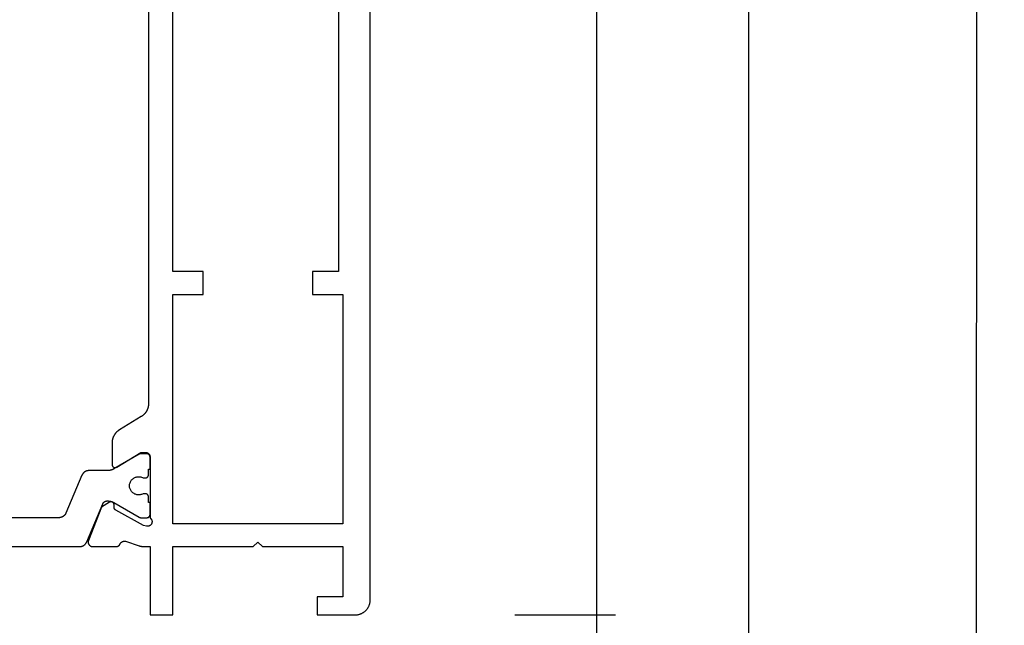
# Model space of a CAD drawing. Units: millimetres. Extents: x 0 to 2874, y -3227 to -50.
# Drawn here: x 2809 to 2874, y -2592 to -2552 of the extents above; entities that cross this region are included whole.
import ezdxf

# ---------------------------------------------------------------- set-up
doc = ezdxf.new("R2010")
doc.units = ezdxf.units.MM
doc.header["$PDMODE"] = 3
doc.header["$PDSIZE"] = -0.5
doc.layers.add('CrossSectionsDim', color=3, linetype='Continuous')
doc.layers.add('CrossSectionsProfils', color=7, linetype='Continuous')
doc.styles.add('CrossSection', font='simplex.shx', dxfattribs={"height": 3})
doc.dimstyles.new('CrossSection', dxfattribs={"dimtxt": 3, "dimasz": 3, "dimexe": 1.25, "dimexo": 0.625, "dimtad": 1, "dimdec": 1, "dimtxsty": 'CrossSection', "dimblk": 'NONE', "dimcen": 2.5, "dimclrd": 256, "dimclre": 256, "dimadec": 0, "dimazin": 2, "dimtfac": 1, "dimtdec": 4, "dimtofl": 0, "dimtmove": 0, "dimatfit": 3, "dimfxl": 1, "dimtolj": 1, "dimtzin": 0, "dimarcsym": 0})

# ---------------------------------------------------------------- blocks, each defined once
blk = doc.blocks.new('04_34127_X', base_point=(128.177, 0))
at = {"layer": 'CrossSectionsProfils', "color": 1, "flags": 128}
blk.add_lwpolyline([(123.677, 33.869), (123.677, 19.131), (123.677, 19.119), (123.677, 19.107), (123.676, 19.094), (123.675, 19.082), (123.673, 19.07), (123.672, 19.058), (123.67, 19.046), (123.668, 19.034), (123.665, 19.022), (123.662, 19.01), (123.659, 18.999), (123.656, 18.987), (123.652, 18.975), (123.648, 18.964), (123.644, 18.952), (123.64, 18.941), (123.635, 18.93), (123.63, 18.919), (123.625, 18.908), (123.619, 18.897), (123.613, 18.886), (123.607, 18.876), (123.601, 18.865), (123.594, 18.855), (123.587, 18.845), (123.58, 18.835), (123.573, 18.825), (123.565, 18.816), (123.557, 18.806), (123.549, 18.797), (123.541, 18.788), (123.533, 18.779), (123.524, 18.771), (123.515, 18.763), (123.506, 18.754), (123.497, 18.747), (123.487, 18.739), (123.478, 18.731), (123.468, 18.724), (123.458, 18.717), (123.448, 18.711), (123.437, 18.704), (123.427, 18.698), (123.416, 18.692), (123.406, 18.686), (123.395, 18.681), (123.384, 18.676), (123.373, 18.671), (123.373, 18.671), (120.86, 17.604), (120.853, 17.601), (120.847, 17.598), (120.84, 17.595), (120.834, 17.591), (120.827, 17.588), (120.821, 17.584), (120.815, 17.58), (120.809, 17.576), (120.803, 17.572), (120.797, 17.568), (120.791, 17.563), (120.785, 17.559), (120.78, 17.554), (120.774, 17.549), (120.769, 17.544), (120.764, 17.539), (120.759, 17.534), (120.754, 17.528), (120.749, 17.523), (120.744, 17.517), (120.74, 17.511), (120.735, 17.506), (120.731, 17.5), (120.727, 17.494), (120.723, 17.487), (120.719, 17.481), (120.716, 17.475), (120.712, 17.468), (120.709, 17.462), (120.706, 17.455), (120.703, 17.449), (120.7, 17.442), (120.697, 17.435), (120.694, 17.428), (120.692, 17.421), (120.69, 17.414), (120.688, 17.407), (120.686, 17.4), (120.684, 17.393), (120.683, 17.386), (120.682, 17.379), (120.68, 17.372), (120.679, 17.364), (120.679, 17.357), (120.678, 17.35), (120.678, 17.343), (120.677, 17.335), (120.677, 17.328), (120.677, 17.328), (120.677, 17.28), (120.677, 17.271), (120.677, 17.262), (120.678, 17.253), (120.678, 17.245), (120.678, 17.236), (120.679, 17.227), (120.679, 17.219), (120.68, 17.21), (120.681, 17.201), (120.682, 17.193), (120.683, 17.184), (120.684, 17.175), (120.685, 17.167), (120.686, 17.158), (120.688, 17.149), (120.689, 17.141), (120.691, 17.132), (120.693, 17.124), (120.694, 17.115), (120.696, 17.106), (120.698, 17.098), (120.7, 17.089), (120.702, 17.081), (120.704, 17.073), (120.707, 17.064), (120.709, 17.056), (120.712, 17.047), (120.714, 17.039), (120.717, 17.031), (120.72, 17.022), (120.722, 17.014), (120.725, 17.006), (120.728, 16.998), (120.732, 16.99), (120.735, 16.982), (120.738, 16.973), (120.741, 16.965), (120.745, 16.957), (120.748, 16.949), (120.752, 16.942), (120.756, 16.934), (120.76, 16.926), (120.764, 16.918), (120.768, 16.91), (120.772, 16.902), (120.776, 16.895), (120.78, 16.887), (120.784, 16.88), (120.784, 16.88), (121.75, 15.206), (121.751, 15.205), (121.752, 15.203), (121.754, 15.201), (121.755, 15.199), (121.756, 15.197), (121.757, 15.195), (121.757, 15.193), (121.758, 15.191), (121.759, 15.189), (121.76, 15.187), (121.761, 15.185), (121.762, 15.183), (121.763, 15.181), (121.764, 15.179), (121.764, 15.177), (121.765, 15.175), (121.766, 15.173), (121.767, 15.171), (121.767, 15.169), (121.768, 15.167), (121.769, 15.164), (121.769, 15.162), (121.77, 15.16), (121.77, 15.158), (121.771, 15.156), (121.771, 15.154), (121.772, 15.152), (121.772, 15.15), (121.773, 15.148), (121.773, 15.145), (121.774, 15.143), (121.774, 15.141), (121.774, 15.139), (121.775, 15.137), (121.775, 15.135), (121.775, 15.133), (121.776, 15.13), (121.776, 15.128), (121.776, 15.126), (121.776, 15.124), (121.777, 15.122), (121.777, 15.119), (121.777, 15.117), (121.777, 15.115), (121.777, 15.113), (121.777, 15.111), (121.777, 15.109), (121.777, 15.106), (121.777, 15.106), (121.777, 14.7), (121.777, 14.693), (121.777, 14.687), (121.776, 14.68), (121.775, 14.674), (121.774, 14.667), (121.773, 14.661), (121.772, 14.655), (121.77, 14.648), (121.769, 14.642), (121.767, 14.636), (121.764, 14.63), (121.762, 14.623), (121.759, 14.617), (121.757, 14.612), (121.754, 14.606), (121.75, 14.6), (121.747, 14.594), (121.743, 14.589), (121.74, 14.584), (121.736, 14.578), (121.732, 14.573), (121.728, 14.568), (121.723, 14.563), (121.719, 14.559), (121.714, 14.554), (121.709, 14.55), (121.704, 14.545), (121.699, 14.541), (121.694, 14.537), (121.688, 14.534), (121.683, 14.53), (121.677, 14.527), (121.671, 14.524), (121.666, 14.521), (121.66, 14.518), (121.654, 14.515), (121.648, 14.513), (121.641, 14.511), (121.635, 14.509), (121.629, 14.507), (121.623, 14.505), (121.616, 14.504), (121.61, 14.503), (121.603, 14.502), (121.597, 14.501), (121.59, 14.5), (121.584, 14.5), (121.577, 14.5), (121.577, 14.5), (120.777, 14.5), (120.777, 14.6), (120.402, 14.6), (120.396, 14.6), (120.389, 14.6), (120.383, 14.601), (120.376, 14.602), (120.37, 14.603), (120.363, 14.604), (120.357, 14.605), (120.35, 14.607), (120.344, 14.609), (120.338, 14.611), (120.332, 14.613), (120.326, 14.615), (120.32, 14.618), (120.314, 14.621), (120.308, 14.624), (120.302, 14.627), (120.297, 14.63), (120.291, 14.634), (120.286, 14.637), (120.28, 14.641), (120.275, 14.645), (120.27, 14.65), (120.265, 14.654), (120.261, 14.659), (120.256, 14.663), (120.252, 14.668), (120.248, 14.673), (120.243, 14.678), (120.24, 14.684), (120.236, 14.689), (120.232, 14.694), (120.229, 14.7), (120.226, 14.706), (120.223, 14.712), (120.22, 14.717), (120.217, 14.723), (120.215, 14.73), (120.213, 14.736), (120.211, 14.742), (120.209, 14.748), (120.207, 14.755), (120.206, 14.761), (120.205, 14.767), (120.204, 14.774), (120.203, 14.78), (120.203, 14.787), (120.202, 14.793), (120.202, 14.8), (120.202, 14.8), (120.202, 14.96), (120.225, 15.006), (120.244, 15.054), (120.259, 15.104), (120.27, 15.155), (120.276, 15.206), (120.277, 15.258), (120.274, 15.31), (120.267, 15.361), (120.255, 15.412), (120.239, 15.461), (120.218, 15.509), (120.194, 15.555), (120.166, 15.598), (120.134, 15.639), (120.099, 15.677), (120.06, 15.712), (120.019, 15.743), (119.975, 15.771), (119.929, 15.795), (119.881, 15.814), (119.831, 15.83), (119.78, 15.841), (119.729, 15.848), (119.677, 15.85), (119.625, 15.848), (119.574, 15.841), (119.523, 15.83), (119.474, 15.814), (119.426, 15.795), (119.38, 15.771), (119.336, 15.743), (119.294, 15.712), (119.256, 15.677), (119.22, 15.639), (119.189, 15.598), (119.16, 15.555), (119.136, 15.509), (119.116, 15.461), (119.099, 15.412), (119.088, 15.361), (119.08, 15.31), (119.077, 15.258), (119.079, 15.206), (119.085, 15.155), (119.095, 15.104), (119.11, 15.054), (119.129, 15.006), (119.152, 14.96), (119.152, 14.96), (119.152, 14.8), (119.152, 14.793), (119.152, 14.787), (119.151, 14.78), (119.15, 14.774), (119.149, 14.767), (119.148, 14.761), (119.147, 14.755), (119.145, 14.748), (119.144, 14.742), (119.142, 14.736), (119.139, 14.73), (119.137, 14.723), (119.134, 14.717), (119.132, 14.712), (119.129, 14.706), (119.125, 14.7), (119.122, 14.694), (119.118, 14.689), (119.115, 14.684), (119.111, 14.678), (119.107, 14.673), (119.103, 14.668), (119.098, 14.663), (119.094, 14.659), (119.089, 14.654), (119.084, 14.65), (119.079, 14.645), (119.074, 14.641), (119.069, 14.637), (119.063, 14.634), (119.058, 14.63), (119.052, 14.627), (119.046, 14.624), (119.041, 14.621), (119.035, 14.618), (119.029, 14.615), (119.023, 14.613), (119.016, 14.611), (119.01, 14.609), (119.004, 14.607), (118.998, 14.605), (118.991, 14.604), (118.985, 14.603), (118.978, 14.602), (118.972, 14.601), (118.965, 14.6), (118.959, 14.6), (118.952, 14.6), (118.952, 14.6), (118.577, 14.6), (118.577, 14.5), (117.777, 14.5), (117.771, 14.5), (117.764, 14.5), (117.758, 14.501), (117.751, 14.502), (117.745, 14.503), (117.738, 14.504), (117.732, 14.505), (117.725, 14.507), (117.719, 14.509), (117.713, 14.511), (117.707, 14.513), (117.701, 14.515), (117.695, 14.518), (117.689, 14.521), (117.683, 14.524), (117.677, 14.527), (117.672, 14.53), (117.666, 14.534), (117.661, 14.537), (117.655, 14.541), (117.65, 14.545), (117.645, 14.55), (117.64, 14.554), (117.636, 14.559), (117.631, 14.563), (117.627, 14.568), (117.623, 14.573), (117.618, 14.578), (117.615, 14.584), (117.611, 14.589), (117.607, 14.594), (117.604, 14.6), (117.601, 14.606), (117.598, 14.612), (117.595, 14.617), (117.592, 14.623), (117.59, 14.63), (117.588, 14.636), (117.586, 14.642), (117.584, 14.648), (117.582, 14.655), (117.581, 14.661), (117.58, 14.667), (117.579, 14.674), (117.578, 14.68), (117.578, 14.687), (117.577, 14.693), (117.577, 14.7), (117.577, 14.7), (117.577, 15.106), (117.577, 15.109), (117.577, 15.111), (117.577, 15.113), (117.577, 15.115), (117.577, 15.117), (117.578, 15.119), (117.578, 15.122), (117.578, 15.124), (117.578, 15.126), (117.578, 15.128), (117.579, 15.13), (117.579, 15.133), (117.579, 15.135), (117.579, 15.137), (117.58, 15.139), (117.58, 15.141), (117.581, 15.143), (117.581, 15.145), (117.581, 15.148), (117.582, 15.15), (117.582, 15.152), (117.583, 15.154), (117.583, 15.156), (117.584, 15.158), (117.585, 15.16), (117.585, 15.162), (117.586, 15.164), (117.586, 15.167), (117.587, 15.169), (117.588, 15.171), (117.588, 15.173), (117.589, 15.175), (117.59, 15.177), (117.591, 15.179), (117.592, 15.181), (117.592, 15.183), (117.593, 15.185), (117.594, 15.187), (117.595, 15.189), (117.596, 15.191), (117.597, 15.193), (117.598, 15.195), (117.599, 15.197), (117.6, 15.199), (117.601, 15.201), (117.602, 15.203), (117.603, 15.205), (117.604, 15.206), (117.604, 15.206), (118.57, 16.88), (118.574, 16.887), (118.579, 16.895), (118.583, 16.902), (118.587, 16.91), (118.591, 16.918), (118.595, 16.926), (118.598, 16.934), (118.602, 16.942), (118.606, 16.949), (118.609, 16.957), (118.613, 16.965), (118.616, 16.973), (118.62, 16.982), (118.623, 16.99), (118.626, 16.998), (118.629, 17.006), (118.632, 17.014), (118.635, 17.022), (118.637, 17.031), (118.64, 17.039), (118.643, 17.047), (118.645, 17.056), (118.648, 17.064), (118.65, 17.073), (118.652, 17.081), (118.654, 17.089), (118.656, 17.098), (118.658, 17.106), (118.66, 17.115), (118.662, 17.124), (118.663, 17.132), (118.665, 17.141), (118.666, 17.149), (118.668, 17.158), (118.669, 17.167), (118.67, 17.175), (118.671, 17.184), (118.672, 17.193), (118.673, 17.201), (118.674, 17.21), (118.675, 17.219), (118.675, 17.227), (118.676, 17.236), (118.676, 17.245), (118.677, 17.253), (118.677, 17.262), (118.677, 17.271), (118.677, 17.28), (118.677, 17.28), (118.677, 18.519), (118.677, 18.532), (118.678, 18.544), (118.678, 18.556), (118.68, 18.568), (118.681, 18.58), (118.682, 18.592), (118.684, 18.604), (118.687, 18.616), (118.689, 18.628), (118.692, 18.64), (118.695, 18.652), (118.698, 18.664), (118.702, 18.675), (118.706, 18.687), (118.71, 18.698), (118.715, 18.709), (118.719, 18.721), (118.724, 18.732), (118.73, 18.743), (118.735, 18.753), (118.741, 18.764), (118.747, 18.775), (118.754, 18.785), (118.76, 18.795), (118.767, 18.805), (118.774, 18.815), (118.781, 18.825), (118.789, 18.835), (118.797, 18.844), (118.805, 18.853), (118.813, 18.862), (118.822, 18.871), (118.83, 18.879), (118.839, 18.888), (118.848, 18.896), (118.857, 18.904), (118.867, 18.911), (118.877, 18.919), (118.886, 18.926), (118.896, 18.933), (118.907, 18.94), (118.917, 18.946), (118.927, 18.953), (118.938, 18.958), (118.949, 18.964), (118.96, 18.97), (118.971, 18.975), (118.982, 18.98), (118.982, 18.98), (121.473, 20.037), (121.484, 20.042), (121.495, 20.047), (121.506, 20.052), (121.516, 20.058), (121.527, 20.064), (121.537, 20.07), (121.548, 20.077), (121.558, 20.083), (121.568, 20.09), (121.578, 20.098), (121.587, 20.105), (121.597, 20.113), (121.606, 20.121), (121.615, 20.129), (121.624, 20.137), (121.633, 20.146), (121.641, 20.154), (121.649, 20.163), (121.657, 20.173), (121.665, 20.182), (121.673, 20.191), (121.68, 20.201), (121.687, 20.211), (121.694, 20.221), (121.701, 20.231), (121.707, 20.242), (121.713, 20.252), (121.719, 20.263), (121.725, 20.274), (121.73, 20.285), (121.735, 20.296), (121.74, 20.307), (121.744, 20.318), (121.748, 20.33), (121.752, 20.341), (121.756, 20.353), (121.759, 20.365), (121.762, 20.377), (121.765, 20.388), (121.768, 20.4), (121.77, 20.412), (121.772, 20.424), (121.773, 20.436), (121.775, 20.449), (121.776, 20.461), (121.777, 20.473), (121.777, 20.485), (121.777, 20.497), (121.777, 20.497), (121.777, 32.503)], dxfattribs=at)
at = {"layer": 'CrossSectionsProfils', "flags": 128}
for points in [[(39.984, 14.6), (114.27, 14.6), (114.291, 14.6), (114.313, 14.601), (114.334, 14.602), (114.355, 14.604), (114.376, 14.606), (114.398, 14.608), (114.419, 14.611), (114.44, 14.615), (114.461, 14.618), (114.482, 14.623), (114.502, 14.627), (114.523, 14.633), (114.544, 14.638), (114.564, 14.644), (114.585, 14.651), (114.605, 14.658), (114.625, 14.665), (114.645, 14.673), (114.664, 14.681), (114.684, 14.69), (114.703, 14.699), (114.722, 14.708), (114.741, 14.718), (114.76, 14.728), (114.778, 14.739), (114.797, 14.75), (114.815, 14.761), (114.832, 14.773), (114.85, 14.785), (114.867, 14.798), (114.884, 14.811), (114.901, 14.824), (114.917, 14.838), (114.933, 14.852), (114.949, 14.866), (114.965, 14.881), (114.98, 14.896), (114.995, 14.911), (115.009, 14.927), (115.024, 14.943), (115.037, 14.959), (115.051, 14.975), (115.064, 14.992), (115.077, 15.009), (115.089, 15.027), (115.101, 15.044), (115.113, 15.062), (115.124, 15.08), (115.124, 15.08), (116, 16.52), (116.011, 16.538), (116.023, 16.556), (116.035, 16.573), (116.047, 16.591), (116.06, 16.608), (116.073, 16.625), (116.087, 16.641), (116.1, 16.657), (116.115, 16.673), (116.129, 16.689), (116.144, 16.704), (116.159, 16.719), (116.175, 16.734), (116.191, 16.748), (116.207, 16.762), (116.223, 16.776), (116.24, 16.789), (116.257, 16.802), (116.274, 16.815), (116.292, 16.827), (116.309, 16.839), (116.327, 16.85), (116.346, 16.861), (116.364, 16.872), (116.383, 16.882), (116.402, 16.892), (116.421, 16.901), (116.44, 16.91), (116.46, 16.919), (116.479, 16.927), (116.499, 16.935), (116.519, 16.942), (116.539, 16.949), (116.56, 16.956), (116.58, 16.962), (116.601, 16.967), (116.622, 16.973), (116.642, 16.977), (116.663, 16.982), (116.684, 16.985), (116.705, 16.989), (116.726, 16.992), (116.748, 16.994), (116.769, 16.996), (116.79, 16.998), (116.811, 16.999), (116.833, 17), (116.854, 17), (116.854, 17), (118.277, 17), (118.286, 17), (118.295, 16.999), (118.304, 16.998), (118.312, 16.997), (118.321, 16.995), (118.329, 16.993), (118.338, 16.991), (118.346, 16.988), (118.354, 16.984), (118.363, 16.981), (118.37, 16.977), (118.378, 16.973), (118.386, 16.968), (118.393, 16.963), (118.4, 16.958), (118.407, 16.952), (118.413, 16.946), (118.42, 16.94), (118.426, 16.934), (118.432, 16.927), (118.437, 16.92), (118.442, 16.913), (118.447, 16.906), (118.451, 16.898), (118.456, 16.89), (118.459, 16.882), (118.463, 16.874), (118.466, 16.866), (118.469, 16.857), (118.471, 16.849), (118.473, 16.84), (118.475, 16.832), (118.476, 16.823), (118.477, 16.814), (118.477, 16.805), (118.477, 16.797), (118.477, 16.788), (118.476, 16.779), (118.475, 16.77), (118.473, 16.762), (118.472, 16.753), (118.469, 16.744), (118.467, 16.736), (118.464, 16.728), (118.46, 16.72), (118.457, 16.712), (118.452, 16.704), (118.448, 16.696), (118.448, 16.696), (117.477, 15.1), (117.477, 14.8), (117.477, 14.79), (117.478, 14.78), (117.479, 14.771), (117.48, 14.761), (117.481, 14.751), (117.483, 14.741), (117.485, 14.732), (117.487, 14.722), (117.49, 14.713), (117.493, 14.704), (117.496, 14.694), (117.5, 14.685), (117.504, 14.676), (117.508, 14.667), (117.513, 14.659), (117.517, 14.65), (117.522, 14.642), (117.528, 14.633), (117.533, 14.625), (117.539, 14.617), (117.545, 14.61), (117.552, 14.602), (117.558, 14.595), (117.565, 14.588), (117.572, 14.581), (117.579, 14.574), (117.587, 14.568), (117.595, 14.562), (117.602, 14.556), (117.61, 14.551), (117.619, 14.545), (117.627, 14.54), (117.636, 14.535), (117.644, 14.531), (117.653, 14.527), (117.662, 14.523), (117.671, 14.519), (117.681, 14.516), (117.69, 14.513), (117.7, 14.51), (117.709, 14.508), (117.719, 14.506), (117.728, 14.504), (117.738, 14.503), (117.748, 14.501), (117.758, 14.501), (117.767, 14.5), (117.777, 14.5), (117.777, 14.5), (121.794, 14.5), (121.804, 14.486), (121.815, 14.472), (121.827, 14.459), (121.839, 14.447), (121.852, 14.435), (121.866, 14.424), (121.881, 14.414), (121.896, 14.405), (121.911, 14.397), (121.927, 14.389), (121.943, 14.383), (121.96, 14.378), (121.977, 14.373), (121.994, 14.37), (122.011, 14.367), (122.029, 14.366), (122.046, 14.365), (122.064, 14.366), (122.081, 14.368), (122.098, 14.37), (122.116, 14.374), (122.132, 14.378), (122.149, 14.384), (122.165, 14.391), (122.181, 14.398), (122.196, 14.407), (122.211, 14.416), (122.226, 14.426), (122.239, 14.437), (122.252, 14.449), (122.264, 14.461), (122.276, 14.474), (122.287, 14.488), (122.297, 14.503), (122.306, 14.518), (122.314, 14.533), (122.321, 14.549), (122.327, 14.565), (122.333, 14.582), (122.337, 14.599), (122.341, 14.616), (122.343, 14.633), (122.344, 14.651), (122.345, 14.668), (122.344, 14.686), (122.342, 14.703), (122.34, 14.721), (122.336, 14.738), (122.336, 14.738), (122.287, 14.932), (121.275, 16.762), (121.272, 16.765), (121.27, 16.769), (121.268, 16.773), (121.265, 16.776), (121.263, 16.78), (121.26, 16.784), (121.258, 16.787), (121.255, 16.79), (121.252, 16.794), (121.249, 16.797), (121.247, 16.8), (121.244, 16.803), (121.24, 16.807), (121.237, 16.81), (121.234, 16.813), (121.231, 16.816), (121.228, 16.818), (121.224, 16.821), (121.221, 16.824), (121.217, 16.826), (121.214, 16.829), (121.21, 16.831), (121.206, 16.834), (121.203, 16.836), (121.199, 16.838), (121.195, 16.84), (121.191, 16.842), (121.187, 16.844), (121.183, 16.846), (121.179, 16.848), (121.175, 16.85), (121.171, 16.851), (121.167, 16.853), (121.163, 16.854), (121.159, 16.856), (121.155, 16.857), (121.151, 16.858), (121.146, 16.859), (121.142, 16.86), (121.138, 16.861), (121.134, 16.862), (121.129, 16.862), (121.125, 16.863), (121.121, 16.864), (121.116, 16.864), (121.112, 16.864), (121.108, 16.864), (121.103, 16.865), (121.103, 16.865), (120.928, 16.868), (120.919, 16.868), (120.911, 16.869), (120.902, 16.87), (120.894, 16.871), (120.885, 16.873), (120.877, 16.876), (120.868, 16.878), (120.86, 16.881), (120.852, 16.884), (120.844, 16.888), (120.836, 16.892), (120.829, 16.896), (120.821, 16.901), (120.814, 16.906), (120.807, 16.911), (120.8, 16.917), (120.794, 16.923), (120.788, 16.929), (120.782, 16.935), (120.776, 16.942), (120.771, 16.949), (120.766, 16.956), (120.761, 16.963), (120.757, 16.971), (120.753, 16.979), (120.749, 16.986), (120.746, 16.995), (120.743, 17.003), (120.74, 17.011), (120.738, 17.019), (120.736, 17.028), (120.734, 17.037), (120.733, 17.045), (120.732, 17.054), (120.732, 17.063), (120.732, 17.071), (120.732, 17.08), (120.733, 17.089), (120.734, 17.097), (120.735, 17.106), (120.737, 17.115), (120.74, 17.123), (120.742, 17.131), (120.745, 17.139), (120.748, 17.148), (120.752, 17.155), (120.756, 17.163), (120.76, 17.171), (120.76, 17.171), (121.082, 17.705), (123.269, 18.554), (123.28, 18.558), (123.292, 18.562), (123.303, 18.565), (123.315, 18.568), (123.327, 18.57), (123.339, 18.572), (123.351, 18.573), (123.363, 18.574), (123.375, 18.574), (123.387, 18.574), (123.4, 18.573), (123.412, 18.572), (123.424, 18.57), (123.436, 18.568), (123.447, 18.566), (123.459, 18.563), (123.471, 18.559), (123.482, 18.555), (123.493, 18.551), (123.505, 18.546), (123.515, 18.54), (123.526, 18.535), (123.536, 18.528), (123.547, 18.522), (123.556, 18.515), (123.566, 18.507), (123.575, 18.499), (123.584, 18.491), (123.593, 18.483), (123.601, 18.474), (123.609, 18.464), (123.617, 18.455), (123.624, 18.445), (123.63, 18.435), (123.637, 18.425), (123.643, 18.414), (123.648, 18.403), (123.653, 18.392), (123.658, 18.381), (123.662, 18.369), (123.665, 18.358), (123.668, 18.346), (123.671, 18.334), (123.673, 18.322), (123.675, 18.31), (123.676, 18.298), (123.677, 18.286), (123.677, 18.274), (123.677, 18.274), (123.677, 16.739), (123.677, 16.732), (123.677, 16.724), (123.676, 16.717), (123.676, 16.71), (123.675, 16.703), (123.674, 16.696), (123.673, 16.689), (123.672, 16.682), (123.67, 16.675), (123.669, 16.668), (123.667, 16.661), (123.665, 16.654), (123.663, 16.647), (123.66, 16.64), (123.658, 16.633), (123.655, 16.627), (123.653, 16.62), (123.65, 16.614), (123.647, 16.607), (123.643, 16.601), (123.64, 16.594), (123.637, 16.588), (123.633, 16.582), (123.629, 16.576), (123.625, 16.57), (123.621, 16.564), (123.617, 16.558), (123.612, 16.552), (123.608, 16.547), (123.603, 16.541), (123.598, 16.536), (123.593, 16.531), (123.588, 16.526), (123.583, 16.521), (123.578, 16.516), (123.573, 16.511), (123.567, 16.507), (123.561, 16.502), (123.556, 16.498), (123.55, 16.494), (123.544, 16.489), (123.538, 16.486), (123.532, 16.482), (123.526, 16.478), (123.519, 16.475), (123.513, 16.471), (123.507, 16.468), (123.5, 16.465), (123.5, 16.465), (123.492, 16.461), (123.484, 16.458), (123.477, 16.453), (123.469, 16.449), (123.462, 16.444), (123.454, 16.44), (123.447, 16.435), (123.44, 16.43), (123.434, 16.424), (123.427, 16.419), (123.42, 16.413), (123.414, 16.407), (123.408, 16.401), (123.402, 16.394), (123.396, 16.388), (123.391, 16.381), (123.385, 16.374), (123.38, 16.367), (123.375, 16.36), (123.37, 16.353), (123.366, 16.346), (123.361, 16.338), (123.357, 16.33), (123.353, 16.323), (123.349, 16.315), (123.346, 16.307), (123.343, 16.299), (123.34, 16.29), (123.337, 16.282), (123.334, 16.274), (123.332, 16.266), (123.33, 16.257), (123.328, 16.249), (123.327, 16.24), (123.326, 16.231), (123.325, 16.223), (123.324, 16.214), (123.323, 16.205), (123.323, 16.197), (123.323, 16.188), (123.323, 16.179), (123.324, 16.171), (123.324, 16.162), (123.325, 16.153), (123.327, 16.145), (123.328, 16.136), (123.33, 16.128), (123.332, 16.119), (123.332, 16.119), (123.628, 15.211), (123.63, 15.204), (123.632, 15.198), (123.634, 15.192), (123.636, 15.185), (123.638, 15.179), (123.639, 15.173), (123.641, 15.167), (123.643, 15.16), (123.645, 15.154), (123.646, 15.147), (123.648, 15.141), (123.649, 15.135), (123.651, 15.128), (123.652, 15.122), (123.654, 15.116), (123.655, 15.109), (123.657, 15.103), (123.658, 15.096), (123.659, 15.09), (123.66, 15.083), (123.661, 15.077), (123.663, 15.07), (123.664, 15.064), (123.665, 15.057), (123.666, 15.051), (123.667, 15.045), (123.668, 15.038), (123.669, 15.032), (123.669, 15.025), (123.67, 15.018), (123.671, 15.012), (123.672, 15.005), (123.672, 14.999), (123.673, 14.992), (123.674, 14.986), (123.674, 14.979), (123.675, 14.973), (123.675, 14.966), (123.675, 14.96), (123.676, 14.953), (123.676, 14.947), (123.676, 14.94), (123.677, 14.933), (123.677, 14.927), (123.677, 14.92), (123.677, 14.914), (123.677, 14.907), (123.677, 14.901), (123.677, 14.901), (123.677, 14.5), (128.177, 14.5), (128.177, 13), (123.677, 13), (123.677, 7.7), (123.377, 7.4), (123.677, 7.1), (123.677, 1.8), (126.977, 1.8), (126.977, 3.5), (128.177, 3.5), (128.177, 1), (128.177, 0.967), (128.175, 0.935), (128.172, 0.902), (128.169, 0.869), (128.164, 0.837), (128.158, 0.805), (128.151, 0.773), (128.143, 0.741), (128.134, 0.71), (128.124, 0.679), (128.113, 0.648), (128.101, 0.617), (128.088, 0.587), (128.074, 0.558), (128.059, 0.529), (128.043, 0.5), (128.026, 0.472), (128.009, 0.444), (127.99, 0.418), (127.971, 0.391), (127.95, 0.366), (127.929, 0.341), (127.907, 0.316), (127.884, 0.293), (127.861, 0.27), (127.836, 0.248), (127.812, 0.227), (127.786, 0.207), (127.76, 0.187), (127.733, 0.169), (127.705, 0.151), (127.677, 0.134), (127.649, 0.118), (127.619, 0.103), (127.59, 0.089), (127.56, 0.076), (127.529, 0.064), (127.499, 0.053), (127.467, 0.043), (127.436, 0.034), (127.404, 0.026), (127.372, 0.019), (127.34, 0.013), (127.308, 0.009), (127.275, 0.005), (127.243, 0.002), (127.21, 0.001), (127.177, 0), (127.177, 0), (2.077, 0)], [(32.077, 13), (32.077, 1.8), (47.177, 1.8), (47.177, 3.8), (48.677, 3.8), (48.677, 2.1), (105.577, 2.1), (105.577, 3.8), (107.077, 3.8), (107.077, 1.8), (122.177, 1.8), (122.177, 13), (107.077, 13), (107.077, 11), (105.577, 11), (105.577, 13), (48.677, 13), (48.677, 11), (47.177, 11), (47.177, 13), (32.077, 13)]]:
    blk.add_lwpolyline(points, dxfattribs=at)
blk = doc.blocks.new('*D202')
at = {"layer": 'CrossSectionsDim', "lineweight": -2}
for p, q in [((34.825, -520), (41.45, -520.002)), ((40.2, -520.002), (39.6, -2620.002)), ((34.225, -2620), (40.85, -2620.002))]:
    blk.add_line(p, q, dxfattribs=at)
at = {"layer": 'Defpoints', "color": 0}
for p in [(34.2, -520), (33.6, -2620), (39.6, -2620.002)]:
    blk.add_point(p, dxfattribs=at)
at = {"layer": 'CrossSectionsDim', "color": 0, "insert": (37.775, -1569.999), "char_height": 3, "attachment_point": 5, "rotation": 89.98363, "style": 'CrossSection'}
blk.add_mtext('\\A1;2100', dxfattribs=at)
blk = doc.blocks.new('_NONE')
blk = doc.blocks.new('*D207')
at = {"layer": 'CrossSectionsDim', "lineweight": -2}
for p, q in [((9.225, -2463.9), (15.85, -2463.9)), ((14.6, -2463.9), (14.6, -2591)), ((9.225, -2591), (15.85, -2591))]:
    blk.add_line(p, q, dxfattribs=at)
at = {"layer": 'Defpoints', "color": 0}
for p in [(8.6, -2463.9), (8.6, -2591), (14.6, -2591)]:
    blk.add_point(p, dxfattribs=at)
at = {"layer": 'CrossSectionsDim', "color": 0, "insert": (12.475, -2527.45), "char_height": 3, "attachment_point": 5, "rotation": 90, "style": 'CrossSection'}
blk.add_mtext('\\A1;127', dxfattribs=at)
blk = doc.blocks.new('*D208')
at = {"layer": 'CrossSectionsDim', "lineweight": -2}
for p, q in [((9.225, -2591), (15.85, -2591)), ((14.6, -2591), (14.6, -2606)), ((9.225, -2606), (15.85, -2606))]:
    blk.add_line(p, q, dxfattribs=at)
at = {"layer": 'Defpoints', "color": 0}
for p in [(8.6, -2591), (8.6, -2606), (14.6, -2606)]:
    blk.add_point(p, dxfattribs=at)
at = {"layer": 'CrossSectionsDim', "color": 0, "insert": (12.475, -2598.5), "char_height": 3, "attachment_point": 5, "rotation": 90, "style": 'CrossSection'}
blk.add_mtext('\\A1;15', dxfattribs=at)
blk = doc.blocks.new('*D210')
at = {"layer": 'CrossSectionsDim', "lineweight": -2}
for p, q in [((19.225, -2463.9), (25.85, -2463.9)), ((24.6, -2463.9), (24.6, -2620)), ((19.225, -2620), (25.85, -2620))]:
    blk.add_line(p, q, dxfattribs=at)
at = {"layer": 'Defpoints', "color": 0}
for p in [(18.6, -2463.9), (18.6, -2620), (24.6, -2620)]:
    blk.add_point(p, dxfattribs=at)
at = {"layer": 'CrossSectionsDim', "color": 0, "insert": (22.475, -2541.95), "char_height": 3, "attachment_point": 5, "rotation": 90, "style": 'CrossSection'}
blk.add_mtext('\\A1;156', dxfattribs=at)
blk = doc.blocks.new('*D120')
at = {"layer": 'CrossSectionsDim', "lineweight": -2}
for p, q in [((2867.225, -520), (2873.85, -520.002)), ((2872.6, -520.002), (2872, -2620.002)), ((2866.625, -2620), (2873.25, -2620.002))]:
    blk.add_line(p, q, dxfattribs=at)
at = {"layer": 'Defpoints', "color": 0}
for p in [(2866.6, -520), (2866, -2620), (2872, -2620.002)]:
    blk.add_point(p, dxfattribs=at)
at = {"layer": 'CrossSectionsDim', "color": 0, "insert": (2870.175, -1569.999), "char_height": 3, "attachment_point": 5, "rotation": 89.98363, "style": 'CrossSection'}
blk.add_mtext('\\A1;2100', dxfattribs=at)
blk = doc.blocks.new('*D125')
at = {"layer": 'CrossSectionsDim', "lineweight": -2}
for p, q in [((2841.625, -2463.9), (2848.25, -2463.9)), ((2847, -2463.9), (2847, -2591)), ((2841.625, -2591), (2848.25, -2591))]:
    blk.add_line(p, q, dxfattribs=at)
at = {"layer": 'Defpoints', "color": 0}
for p in [(2841, -2463.9), (2841, -2591), (2847, -2591)]:
    blk.add_point(p, dxfattribs=at)
at = {"layer": 'CrossSectionsDim', "color": 0, "insert": (2844.875, -2527.45), "char_height": 3, "attachment_point": 5, "rotation": 90, "style": 'CrossSection'}
blk.add_mtext('\\A1;127', dxfattribs=at)
blk = doc.blocks.new('*D126')
at = {"layer": 'CrossSectionsDim', "lineweight": -2}
for p, q in [((2841.625, -2591), (2848.25, -2591)), ((2847, -2591), (2847, -2606)), ((2841.625, -2606), (2848.25, -2606))]:
    blk.add_line(p, q, dxfattribs=at)
at = {"layer": 'Defpoints', "color": 0}
for p in [(2841, -2591), (2841, -2606), (2847, -2606)]:
    blk.add_point(p, dxfattribs=at)
at = {"layer": 'CrossSectionsDim', "color": 0, "insert": (2844.875, -2598.5), "char_height": 3, "attachment_point": 5, "rotation": 90, "style": 'CrossSection'}
blk.add_mtext('\\A1;15', dxfattribs=at)
blk = doc.blocks.new('*D128')
at = {"layer": 'CrossSectionsDim', "lineweight": -2}
for p, q in [((2851.625, -2463.9), (2858.25, -2463.9)), ((2857, -2463.9), (2857, -2620)), ((2851.625, -2620), (2858.25, -2620))]:
    blk.add_line(p, q, dxfattribs=at)
at = {"layer": 'Defpoints', "color": 0}
for p in [(2851, -2463.9), (2851, -2620), (2857, -2620)]:
    blk.add_point(p, dxfattribs=at)
at = {"layer": 'CrossSectionsDim', "color": 0, "insert": (2854.875, -2541.95), "char_height": 3, "attachment_point": 5, "rotation": 90, "style": 'CrossSection'}
blk.add_mtext('\\A1;156', dxfattribs=at)
blk = doc.blocks.new('CS_8VERT2', base_point=(0, -520))
at = {"layer": 'CrossSectionsProfils', "yscale": -1, "rotation": 270}
blk.add_blockref('04_34127_X', (-0.3, -2591), dxfattribs=at)
at = {"layer": 'CrossSectionsDim'}
for base, p1, p2, angle, text, picture, middle, dimtype in [((39.6, -2620.002), (34.2, -520), (33.6, -2620), 269.98363, '2100', '*D202', (39.9, -1570), 161), ((14.6, -2591), (8.6, -2463.9), (8.6, -2591), 90, '127', '*D207', (14.6, -2527.45), 160), ((24.6, -2620), (18.6, -2463.9), (18.6, -2620), 90, '156', '*D210', (24.6, -2541.95), 160), ((14.6, -2606), (8.6, -2591), (8.6, -2606), 90, '15', '*D208', (14.6, -2598.5), 160)]:
    dim = blk.add_linear_dim(base=base, p1=p1, p2=p2, angle=angle, text=text, dimstyle='CrossSection', override={"dimpost": '<>'}, dxfattribs=at)
    dim.commit()
    dim.dimension.update_dxf_attribs({"geometry": picture, "text_midpoint": middle, "dimtype": dimtype})

msp = doc.modelspace()

# ---------------------------------------------------------------- block references
msp.add_blockref('CS_8VERT2', (2832.4, -520))
at = {"layer": 'CrossSectionsProfils', "yscale": -1, "rotation": 270}
msp.add_blockref('04_34127_X', (2832.1, -2591), dxfattribs=at)

# ---------------------------------------------------------------- dimensions: what is measured, and where the dimension line sits
at = {"layer": 'CrossSectionsDim'}
for base, p1, p2, angle, text, picture, middle, dimtype in [((2872, -2620.002), (2866.6, -520), (2866, -2620), 269.98363, '2100', '*D120', (2872.3, -1570), 161), ((2847, -2591), (2841, -2463.9), (2841, -2591), 90, '127', '*D125', (2847, -2527.45), 160), ((2857, -2620), (2851, -2463.9), (2851, -2620), 90, '156', '*D128', (2857, -2541.95), 160), ((2847, -2606), (2841, -2591), (2841, -2606), 90, '15', '*D126', (2847, -2598.5), 160)]:
    dim = msp.add_linear_dim(base=base, p1=p1, p2=p2, angle=angle, text=text, dimstyle='CrossSection', override={"dimpost": '<>'}, dxfattribs=at)
    dim.commit()
    dim.dimension.update_dxf_attribs({"geometry": picture, "text_midpoint": middle, "dimtype": dimtype})

doc.saveas('drawing.dxf')
